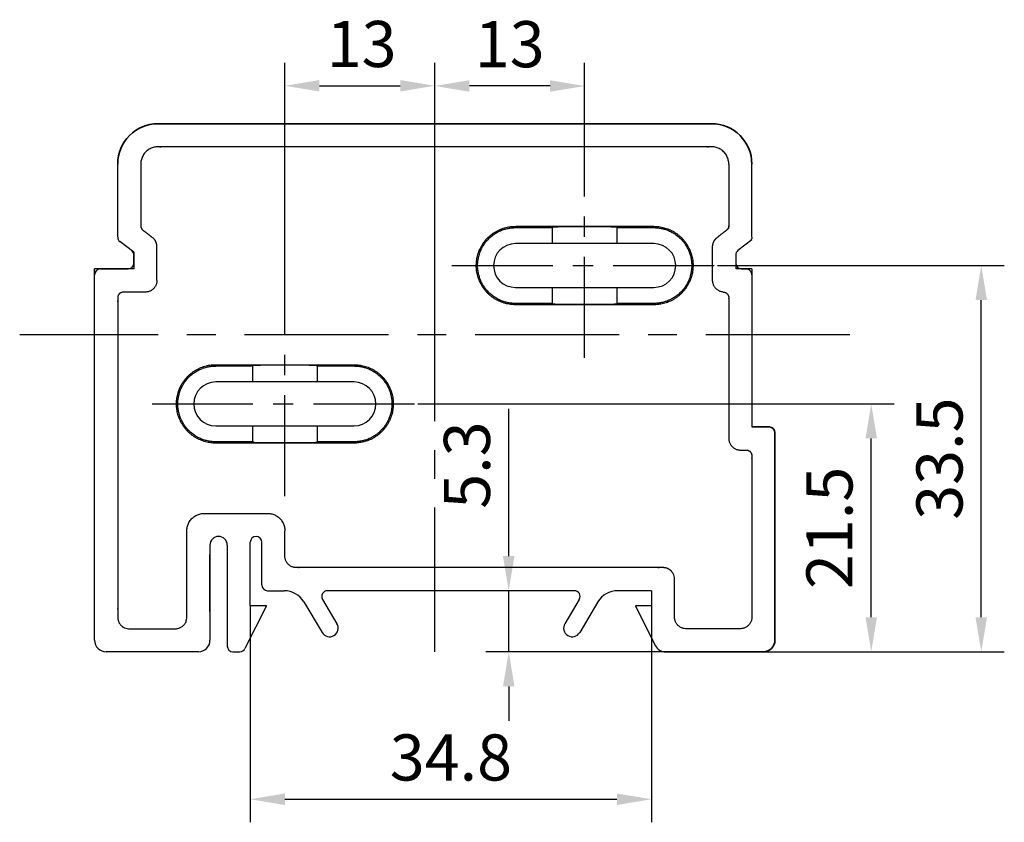
# Model space of a CAD drawing. Units: millimetres. Extents: x -4432 to 1417, y -2855 to 159.
# Drawn here: x 973 to 1058, y -392 to -323 of the extents above; entities that cross this region are included whole.
import ezdxf

# ---------------------------------------------------------------- set-up
doc = ezdxf.new("R2010")
doc.units = ezdxf.units.MM
doc.header["$MEASUREMENT"] = 0
doc.linetypes.add('CENTER', pattern=[2, 1.25, -0.25, 0.25, -0.25])
doc.layers.add('____', color=255, linetype='Continuous')
doc.layers.add('MAKE2D ______', color=7, linetype='Continuous')
doc.styles.get("Standard").update_dxf_attribs({"font": 'H2GTRM.TTF', "height": 4})
doc.dimstyles.new('ISO-25', dxfattribs={"dimtxt": 5.5, "dimasz": 5, "dimexe": 2, "dimexo": 0, "dimgap": 1, "dimtad": 1, "dimzin": 9, "dimdsep": 46, "dimtxsty": 'Standard', "dimcen": 0, "dimazin": 2, "dimtfac": 1, "dimtmove": 0, "dimatfit": 3, "dimfxl": 1.25, "dimarcsym": 0})

# ---------------------------------------------------------------- blocks, each defined once
blk = doc.blocks.new('*D194')
at = {"color": 0, "lineweight": -2, "transparency": 16777216}
for p, q in [((992.997, -373.373), (992.997, -392.162)), ((1027.797, -373.373), (1027.797, -392.162)), ((995.997, -390.162), (1024.797, -390.162))]:
    blk.add_line(p, q, dxfattribs=at)
at = {"color": 0, "transparency": 16777216}
for points in [[(995.997, -389.662), (995.997, -390.662), (992.997, -390.162)], [(1024.797, -389.662), (1024.797, -390.662), (1027.797, -390.162)]]:
    blk.add_solid(points, dxfattribs=at)
at = {"layer": 'Defpoints', "color": 0, "transparency": 16777216}
for p in [(992.997, -373.373), (1027.797, -373.373), (1027.797, -390.162)]:
    blk.add_point(p, dxfattribs=at)
at = {"color": 0, "transparency": 16777216, "insert": (1010.397, -387.056), "char_height": 4, "attachment_point": 5}
blk.add_mtext('34.8', dxfattribs=at)
blk = doc.blocks.new('*D184')
at = {"color": 0, "lineweight": -2, "transparency": 16777216}
for p, q in [((1015.412, -369.073), (1015.412, -356.29)), ((1021.103, -372.073), (1013.412, -372.073)), ((1015.412, -377.373), (1015.412, -372.073)), ((1029.015, -377.373), (1013.412, -377.373)), ((1015.412, -380.373), (1015.412, -383.373))]:
    blk.add_line(p, q, dxfattribs=at)
at = {"color": 0, "transparency": 16777216}
for points in [[(1014.912, -369.073), (1015.912, -369.073), (1015.412, -372.073)], [(1014.912, -380.373), (1015.912, -380.373), (1015.412, -377.373)]]:
    blk.add_solid(points, dxfattribs=at)
at = {"layer": 'Defpoints', "color": 0, "transparency": 16777216}
for p in [(1015.412, -372.073), (1021.103, -372.073), (1029.015, -377.373)]:
    blk.add_point(p, dxfattribs=at)
at = {"color": 0, "transparency": 16777216, "insert": (1012.306, -361.181), "char_height": 4, "attachment_point": 5, "rotation": 90}
blk.add_mtext('5.3', dxfattribs=at)
blk = doc.blocks.new('*D187')
at = {"color": 0, "lineweight": -2, "transparency": 16777216}
for p, q in [((1008.997, -335.873), (1008.997, -326.3)), ((1021.997, -335.873), (1021.997, -326.3)), ((1018.997, -328.3), (1011.997, -328.3))]:
    blk.add_line(p, q, dxfattribs=at)
at = {"color": 0, "transparency": 16777216}
for points in [[(1011.997, -327.8), (1011.997, -328.8), (1008.997, -328.3)], [(1018.997, -327.8), (1018.997, -328.8), (1021.997, -328.3)]]:
    blk.add_solid(points, dxfattribs=at)
at = {"layer": 'Defpoints', "color": 0, "transparency": 16777216}
for p in [(1008.997, -328.3), (1008.997, -335.873), (1021.997, -335.873)]:
    blk.add_point(p, dxfattribs=at)
at = {"color": 0, "transparency": 16777216, "insert": (1015.497, -325.194), "char_height": 4, "attachment_point": 5}
blk.add_mtext('13', dxfattribs=at)
blk = doc.blocks.new('*D188')
at = {"color": 0, "lineweight": -2, "transparency": 16777216}
for p, q in [((995.997, -347.873), (995.997, -326.282)), ((1008.997, -347.873), (1008.997, -326.282)), ((998.997, -328.282), (1005.997, -328.282))]:
    blk.add_line(p, q, dxfattribs=at)
at = {"color": 0, "transparency": 16777216}
for points in [[(998.997, -327.782), (998.997, -328.782), (995.997, -328.282)], [(1005.997, -327.782), (1005.997, -328.782), (1008.997, -328.282)]]:
    blk.add_solid(points, dxfattribs=at)
at = {"layer": 'Defpoints', "color": 0, "transparency": 16777216}
for p in [(1008.997, -328.282), (995.997, -347.873), (1008.997, -347.873)]:
    blk.add_point(p, dxfattribs=at)
at = {"color": 0, "transparency": 16777216, "insert": (1002.651, -325.176), "char_height": 4, "attachment_point": 5}
blk.add_mtext('13', dxfattribs=at)
blk = doc.blocks.new('*D208')
at = {"color": 0, "lineweight": -2, "transparency": 16777216}
for p, q in [((1007.517, -355.873), (1048.851, -355.873)), ((1046.851, -374.373), (1046.851, -358.873)), ((1037.497, -377.373), (1048.851, -377.373))]:
    blk.add_line(p, q, dxfattribs=at)
at = {"color": 0, "transparency": 16777216}
for points in [[(1046.351, -358.873), (1047.351, -358.873), (1046.851, -355.873)], [(1046.351, -374.373), (1047.351, -374.373), (1046.851, -377.373)]]:
    blk.add_solid(points, dxfattribs=at)
at = {"layer": 'Defpoints', "color": 0, "transparency": 16777216}
for p in [(1007.517, -355.873), (1046.851, -355.873), (1037.497, -377.373)]:
    blk.add_point(p, dxfattribs=at)
at = {"color": 0, "transparency": 16777216, "insert": (1043.745, -366.623), "char_height": 4, "attachment_point": 5, "rotation": 90}
blk.add_mtext('21.5', dxfattribs=at)
blk = doc.blocks.new('*D209')
at = {"color": 0, "lineweight": -2, "transparency": 16777216}
for p, q in [((1033.517, -343.873), (1058.393, -343.873)), ((1056.393, -374.373), (1056.393, -346.873)), ((1037.497, -377.373), (1058.393, -377.373))]:
    blk.add_line(p, q, dxfattribs=at)
at = {"color": 0, "transparency": 16777216}
for points in [[(1055.893, -346.873), (1056.893, -346.873), (1056.393, -343.873)], [(1055.893, -374.373), (1056.893, -374.373), (1056.393, -377.373)]]:
    blk.add_solid(points, dxfattribs=at)
at = {"layer": 'Defpoints', "color": 0, "transparency": 16777216}
for p in [(1033.517, -343.873), (1056.393, -343.873), (1037.497, -377.373)]:
    blk.add_point(p, dxfattribs=at)
at = {"color": 0, "transparency": 16777216, "insert": (1053.287, -360.623), "char_height": 4, "attachment_point": 5, "rotation": 90}
blk.add_mtext('33.5', dxfattribs=at)

msp = doc.modelspace()

# ---------------------------------------------------------------- linework, layer by layer
at = {"color": 1, "linetype": 'CENTER', "ltscale": 10}
for p, q in [((1008.9972, -377.3726), (1008.9972, -326.5726)), ((1044.9972, -349.8726), (972.9972, -349.8726))]:
    msp.add_line(p, q, dxfattribs=at)
at = {"color": 7, "lineweight": 35}
msp.add_line((1032.9972, -331.5726), (984.9972, -331.5726), dxfattribs=at)
for p, q in [((981.4972, -341.3726), (981.4972, -335.0726)), ((1036.4972, -341.3726), (1036.4972, -335.0726)), ((979.4972, -376.3726), (979.4972, -344.1716)), ((988.4973, -377.3726), (980.4972, -377.3726))]:
    msp.add_line(p, q)
at = {"color": 1, "linetype": 'CENTER', "ltscale": 7}
for p, q in [((1021.9972, -351.8726), (1021.9972, -335.8726)), ((1010.4772, -343.8726), (1033.5172, -343.8726)), ((995.9972, -363.8726), (995.9972, -347.8726)), ((984.4772, -355.8726), (1007.5172, -355.8726))]:
    msp.add_line(p, q, dxfattribs=at)
at = {"color": 7, "lineweight": 35, "ltscale": 0.0375}
msp.add_line((1037.9972, -357.8726), (1036.4972, -357.8726), dxfattribs=at)
at = {"color": 7, "lineweight": 35, "ltscale": 0.1325}
msp.add_line((1038.4972, -376.3726), (1038.4972, -358.3726), dxfattribs=at)
at = {"color": 6}
for p, q in [((992.9973, -373.3726), (992.9973, -367.8726)), ((993.9973, -371.5726), (993.9973, -367.8726)), ((990.9973, -368.1226), (990.9973, -376.8726)), ((994.4973, -372.0726), (995.9295, -372.0726)), ((1021.1034, -372.0726), (999.6913, -372.0726)), ((1027.7973, -372.0726), (1024.8651, -372.0726)), ((1027.7973, -372.0726), (1027.7973, -373.3726)), ((997.6487, -373.0506), (999.2271, -375.7058)), ((999.2615, -372.8281), (1000.5165, -374.9393)), ((1021.5332, -372.8281), (1020.2781, -374.9393)), ((1023.1459, -373.0506), (1021.5675, -375.7058)), ((994.3973, -373.3726), (992.5355, -377.0962)), ((1026.3973, -373.3726), (1028.1209, -376.8198)), ((991.4973, -377.3726), (992.0883, -377.3726))]:
    msp.add_line(p, q, dxfattribs=at)
at = {"color": 7, "lineweight": 35, "ltscale": 0.123165}
msp.add_line((989.4973, -368.946), (989.4973, -373.8726), dxfattribs=at)
msp.add_line((989.4973, -368.946), (989.4973, -373.8726), dxfattribs=at)
msp.add_line((989.4973, -368.946), (989.4973, -373.8726), dxfattribs=at)
at = {"color": 7, "lineweight": 35, "ltscale": 0.25}
msp.add_line((1029.0154, -377.3726), (1037.4972, -377.3726), dxfattribs=at)
at = {"lineweight": 35}
for centre, start, end in [((984.9972, -335.0726), 90, 180), ((1032.9972, -335.0726), 360, 90)]:
    msp.add_arc(centre, 3.5, start, end, dxfattribs=at)
at = {"color": 7, "lineweight": 35, "ltscale": 0.1325}
msp.add_arc((1037.9972, -358.3726), 0.5, 360, 90, dxfattribs=at)
at = {"color": 6}
for centre, radius, start, end in [((990.2473, -368.1226), 0.75, 360, 180), ((993.4973, -367.8726), 0.5, 360, 180), ((994.4973, -371.5726), 0.5, 180, 270), ((995.9295, -374.0726), 2, 30.729653, 90), ((999.6913, -372.5726), 0.5, 90, 210.729653), ((1021.1034, -372.5726), 0.5, 329.270347, 90), ((1024.8651, -374.0726), 2, 90, 149.270347), ((999.8718, -375.3226), 0.75, 210.729653, 30.729653), ((1020.9228, -375.3226), 0.75, 149.270347, 329.270347), ((991.4973, -376.8726), 0.5, 180, 270), ((992.0883, -376.8726), 0.5, 270, 333.434949), ((1029.0154, -376.3726), 1, 206.565051, 270)]:
    msp.add_arc(centre, radius, start, end, dxfattribs=at)
for centre, start, end in [((980.4972, -376.3726), 180, 270), ((988.4973, -376.3726), 270, 360)]:
    msp.add_arc(centre, 1, start, end)
at = {"color": 7, "lineweight": 35, "ltscale": 0.25}
msp.add_arc((1037.4972, -376.3726), 1, 270, 360, dxfattribs=at)
at = {"color": 6}
for points in [[(994.3973, -373.3726), (994.0644, -373.3726), (992.9973, -373.3726)], [(1027.7973, -373.3726), (1027.0973, -373.3726), (1026.3973, -373.3726)]]:
    msp.add_open_spline(points, degree=2, dxfattribs=at)
at = {"layer": '____'}
for p, q in [((982.8972, -342.7248), (981.6924, -341.798)), ((1027.9973, -341.9726), (1015.9973, -341.9726)), ((1036.4972, -341.6479), (1035.2923, -342.5748)), ((982.8972, -342.7248), (982.8972, -344.1716)), ((982.8972, -343.6716), (982.8972, -342.9701)), ((982.8972, -343.6716), (982.8972, -342.9701)), ((1035.0972, -342.9711), (1035.0972, -344.1716)), ((982.8972, -344.1716), (979.4972, -344.1716)), ((1036.4972, -344.1716), (1035.0972, -344.1716)), ((1015.9973, -345.7726), (1027.9973, -345.7726)), ((1001.9973, -353.9726), (989.9973, -353.9726)), ((989.9973, -357.7726), (1001.9973, -357.7726)), ((989.4973, -368.1226), (989.4973, -376.3726))]:
    msp.add_line(p, q, dxfattribs=at)
for centre, radius, start, end in [((981.9972, -341.4017), 0.5, 180, 232.431408), ((1015.9973, -343.8726), 1.9, 90.000022, 269.999923), ((1027.9973, -343.8726), 1.9, 270.000024, 89.999923), ((982.3972, -342.971), 0.5, 360, 52.431408), ((1035.5972, -342.9711), 0.5, 127.568592, 180), ((982.3972, -343.6716), 0.5, 270, 360), ((1035.5972, -343.6716), 0.5, 180, 270), ((979.9972, -344.6716), 0.5, 90, 180), ((989.9973, -355.8726), 1.9, 90.000022, 269.999923), ((1001.9973, -355.8726), 1.9, 270.000024, 89.999923)]:
    msp.add_arc(centre, radius, start, end, dxfattribs=at)
for points, weights, degree, knots in [([(1034.4972, -335.0726), (1034.4972, -333.5726), (1032.9972, -333.5726), (1008.9972, -333.5726), (984.9972, -333.5726), (983.4972, -333.5726), (983.4972, -335.0726), (983.4972, -337.7447), (983.4972, -340.4169)], [1, 0.707106781187, 1, 1, 1, 0.707106781187, 1, 1, 1], 2, [0, 0, 0, 2.3561945, 2.3561945, 50.3561945, 50.3561945, 52.712389, 52.712389, 58.0567417, 58.0567417, 58.0567417]), ([(1027.9974, -340.4726), (1023.9974, -340.4726), (1019.9974, -340.4726), (1015.9974, -340.4726), (1014.0057, -340.4726), (1012.5974, -341.8809), (1012.5974, -343.8726), (1012.5974, -345.8642), (1014.0057, -347.2726), (1015.9974, -347.2726), (1019.9974, -347.2726), (1023.9974, -347.2726), (1027.9974, -347.2726), (1029.9891, -347.2726), (1031.3974, -345.8642), (1031.3974, -343.8726), (1031.3974, -341.8809), (1029.9891, -340.4726), (1027.9974, -340.4726)], [1, 1, 1, 1, 0.804737960519, 0.804737960519, 1, 0.804737960519, 0.804737960519, 1, 1, 1, 1, 0.804738066156, 0.804738066156, 1, 0.804738066156, 0.804738066156, 1], 3, [0, 0, 0, 0, 12.000004, 12.000004, 12.000004, 17.3407063, 17.3407063, 17.3407063, 22.6814086, 22.6814086, 22.6814086, 34.6814139, 34.6814139, 34.6814139, 40.0221147, 40.0221147, 40.0221147, 45.3628155, 45.3628155, 45.3628155, 45.3628155]), ([(1019.2034, -347.1591), (1017.6004, -347.1591), (1015.9974, -347.1591), (1012.7109, -347.1591), (1012.7109, -343.8726), (1012.7109, -340.586), (1015.9974, -340.586), (1017.6004, -340.586), (1019.2034, -340.586)], [1, 1, 1, 0.707106940779, 1, 0.707106940779, 1, 1, 1], 2, [-13.8874401, -13.8874401, -13.8874401, -10.6814135, -10.6814135, -5.5189168, -5.5189168, -0.3564202, -0.3564202, 2.8496077, 2.8496077, 2.8496077]), ([(1024.7909, -340.586), (1024.769, -340.5641), (1024.7471, -340.5422), (1023.3724, -340.5068), (1021.9973, -340.5184), (1020.622, -340.5068), (1019.2472, -340.5422), (1019.2253, -340.5641), (1019.2034, -340.586)], [1, 1, 1, 0.999853909007, 1, 0.999853970391, 1, 1, 1], 2, [0, 0, 0, 0.0619326, 0.0619326, 2.8120451, 2.8120451, 5.5623636, 5.5623636, 5.6242933, 5.6242933, 5.6242933]), ([(1027.9974, -340.586), (1031.284, -340.586), (1031.284, -343.8726), (1031.284, -347.1591), (1027.9974, -347.1591), (1026.3941, -347.1591), (1024.7909, -347.1591)], [1, 0.707107099233, 1, 0.707107099233, 1, 1, 1], 2, [0, 0, 0, 5.1624952, 5.1624952, 10.3249903, 10.3249903, 13.5315271, 13.5315271, 13.5315271]), ([(1033.9972, -346.1716), (1033.0981, -346.0758), (1033.0972, -345.1716), (1033.0972, -343.702), (1033.0972, -342.2325)], [1, 0.743936759379, 1, 1, 1], 2, [0, 0, 0, 1.4734138, 1.4734138, 4.4125516, 4.4125516, 4.4125516]), ([(984.8972, -345.1716), (984.8972, -346.1716), (983.8972, -346.1716), (982.9472, -346.1716), (981.9972, -346.1716), (981.4972, -346.1716), (981.4972, -346.6716), (981.4972, -360.5221), (981.4972, -374.3726), (981.4972, -375.3726), (982.4972, -375.3726), (984.4973, -375.3726), (986.4974, -375.3726), (987.4974, -375.3726), (987.4974, -374.3726), (987.4974, -370.6226), (987.4974, -366.8726), (987.4974, -365.3726), (988.9974, -365.3726), (991.7474, -365.3726), (994.4974, -365.3726), (995.9974, -365.3726), (995.9974, -366.8726)], [1, 0.707106781187, 1, 1, 1, 0.707106781187, 1, 1, 1, 0.707106781187, 1, 1, 1, 0.707106781187, 1, 1, 1, 0.707106781187, 1, 1, 1, 0.707106781187, 1], 2, [0, 0, 0, 1.5707963, 1.5707963, 3.4707963, 3.4707963, 4.2561945, 4.2561945, 31.9571817, 31.9571817, 33.5279781, 33.5279781, 37.5281535, 37.5281535, 39.0989499, 39.0989499, 46.5989499, 46.5989499, 48.9551444, 48.9551444, 54.4551444, 54.4551444, 56.8113388, 56.8113388, 56.8113388]), ([(1033.9972, -346.1716), (1034.0467, -346.1716), (1034.0953, -346.1813), (1034.4972, -346.2617), (1034.4972, -346.6716), (1034.4972, -352.7721), (1034.4972, -358.8726), (1034.4972, -359.8726), (1035.4972, -359.8726), (1035.7472, -359.8726), (1035.9972, -359.8726), (1036.4972, -359.8726), (1036.4972, -360.3726), (1036.4972, -367.3726), (1036.4972, -374.3726), (1036.4972, -375.3726), (1035.4972, -375.3726), (1033.1473, -375.3726), (1030.7974, -375.3726), (1029.7974, -375.3726), (1029.7974, -374.3726), (1029.7974, -372.7226), (1029.7974, -371.0726), (1029.7974, -370.6584), (1029.5045, -370.3655), (1029.2116, -370.0726), (1028.7974, -370.0726), (1012.8974, -370.0726), (996.9974, -370.0726), (995.9974, -370.0726), (995.9974, -369.0726)], [1, 0.995133326668, 1, 0.773342141337, 1, 1, 1, 0.707106781186, 1, 1, 1, 0.707106781186, 1, 1, 1, 0.707106781187, 1, 1, 1, 0.707106781187, 1, 1, 1, 0.923879525791, 1, 0.923879525791, 1, 1, 1, 0.707106781187, 1], 2, [0, 0, 0, 0.0986978, 0.0986978, 0.7853982, 0.7853982, 12.9863824, 12.9863824, 14.5571787, 14.5571787, 15.0571787, 15.0571787, 15.8425768, 15.8425768, 29.8425799, 29.8425799, 31.4133762, 31.4133762, 36.1132007, 36.1132007, 37.6839971, 37.6839971, 40.9839971, 40.9839971, 41.7693952, 41.7693952, 42.5547934, 42.5547934, 74.3547934, 74.3547934, 75.9255897, 75.9255897, 75.9255897]), ([(1019.2034, -347.1591), (1019.2253, -347.181), (1019.2472, -347.203), (1020.622, -347.2384), (1021.9973, -347.2268), (1023.3724, -347.2384), (1024.7471, -347.203), (1024.769, -347.181), (1024.7909, -347.1591)], [1, 1, 1, 0.999853970407, 1, 0.99985390903, 1, 1, 1], 2, [0, 0, 0, 0.0619297, 0.0619297, 2.8122482, 2.8122482, 5.5623607, 5.5623607, 5.6242962, 5.6242962, 5.6242962]), ([(1001.9974, -352.4726), (997.9974, -352.4726), (993.9974, -352.4726), (989.9974, -352.4726), (988.0057, -352.4726), (986.5974, -353.8809), (986.5974, -355.8726), (986.5974, -357.8642), (988.0057, -359.2726), (989.9974, -359.2726), (993.9974, -359.2726), (997.9974, -359.2726), (1001.9974, -359.2726), (1003.9891, -359.2726), (1005.3974, -357.8642), (1005.3974, -355.8726), (1005.3974, -353.8809), (1003.9891, -352.4726), (1001.9974, -352.4726)], [1, 1, 1, 1, 0.804737960519, 0.804737960519, 1, 0.804737960519, 0.804737960519, 1, 1, 1, 1, 0.804738066156, 0.804738066156, 1, 0.804738066156, 0.804738066156, 1], 3, [0, 0, 0, 0, 12.000004, 12.000004, 12.000004, 17.3407063, 17.3407063, 17.3407063, 22.6814086, 22.6814086, 22.6814086, 34.6814139, 34.6814139, 34.6814139, 40.0221147, 40.0221147, 40.0221147, 45.3628155, 45.3628155, 45.3628155, 45.3628155]), ([(993.2034, -359.1591), (991.6004, -359.1591), (989.9974, -359.1591), (986.7109, -359.1591), (986.7109, -355.8726), (986.7109, -352.586), (989.9974, -352.586), (991.6004, -352.586), (993.2034, -352.586)], [1, 1, 1, 0.707106940779, 1, 0.707106940779, 1, 1, 1], 2, [-13.8874401, -13.8874401, -13.8874401, -10.6814135, -10.6814135, -5.5189168, -5.5189168, -0.3564202, -0.3564202, 2.8496077, 2.8496077, 2.8496077]), ([(998.7909, -352.586), (998.769, -352.5641), (998.7471, -352.5422), (997.3724, -352.5068), (995.9973, -352.5184), (994.622, -352.5068), (993.2472, -352.5422), (993.2253, -352.5641), (993.2034, -352.586)], [1, 1, 1, 0.999853909007, 1, 0.999853970391, 1, 1, 1], 2, [0, 0, 0, 0.0619316, 0.0619316, 2.8120442, 2.8120442, 5.5623627, 5.5623627, 5.6242924, 5.6242924, 5.6242924]), ([(1001.9974, -352.586), (1005.284, -352.586), (1005.284, -355.8726), (1005.284, -359.1591), (1001.9974, -359.1591), (1000.3941, -359.1591), (998.7909, -359.1591)], [1, 0.707107099233, 1, 0.707107099233, 1, 1, 1], 2, [0, 0, 0, 5.1624952, 5.1624952, 10.3249903, 10.3249903, 13.5315271, 13.5315271, 13.5315271]), ([(993.2034, -359.1591), (993.218, -359.1737), (993.2326, -359.1884), (993.2472, -359.203), (994.1637, -359.2266), (995.0805, -359.2345), (995.9973, -359.2268), (996.914, -359.2345), (997.8307, -359.2266), (998.7471, -359.203), (998.7617, -359.1883), (998.7763, -359.1737), (998.7909, -359.1591)], [1, 1, 1, 1, 0.999902646938, 0.999902646938, 1, 0.99990260602, 0.99990260602, 1, 1, 1, 1], 3, [0, 0, 0, 0, 0.0619316, 0.0619316, 0.0619316, 2.8122501, 2.8122501, 2.8122501, 5.5623627, 5.5623627, 5.5623627, 10.5864767, 10.5864767, 10.5864767, 10.5864767])]:
    msp.add_rational_spline(points, weights, degree=degree, knots=knots, dxfattribs=at)
for points in [[(1034.4972, -335.0726), (1034.4972, -337.7447), (1034.4972, -340.4169)], [(1019.2034, -341.9726), (1019.2034, -341.2793), (1019.2034, -340.586)], [(1024.7909, -340.586), (1024.7909, -341.2793), (1024.7909, -341.9726)], [(1024.7909, -340.586), (1026.3941, -340.586), (1027.9974, -340.586)], [(1027.9974, -340.4726), (1027.9974, -340.5293), (1027.9974, -340.586)], [(1034.4972, -340.6631), (1034.4972, -340.54), (1034.4972, -340.4169)], [(983.6924, -340.8132), (984.0997, -341.1265), (984.5069, -341.4398)], [(1034.3021, -340.8132), (1033.8948, -341.1265), (1033.4875, -341.4398)], [(984.8972, -345.1716), (984.8972, -343.702), (984.8972, -342.2325)], [(979.9972, -344.1716), (981.1972, -344.1716), (982.3972, -344.1716)], [(1035.5972, -344.1716), (1035.7972, -344.1716), (1035.9972, -344.1716)], [(1019.2034, -347.1591), (1019.2034, -346.4658), (1019.2034, -345.7726)], [(1024.7909, -345.7726), (1024.7909, -346.4658), (1024.7909, -347.1591)], [(993.2034, -353.9726), (993.2034, -353.2793), (993.2034, -352.586)], [(998.7909, -352.586), (998.7909, -353.2793), (998.7909, -353.9726)], [(998.7909, -352.586), (1000.3941, -352.586), (1001.9974, -352.586)], [(1001.9974, -352.4726), (1001.9974, -352.5293), (1001.9974, -352.586)], [(993.2034, -359.1591), (993.2034, -358.4658), (993.2034, -357.7726)], [(998.7909, -357.7726), (998.7909, -358.4658), (998.7909, -359.1591)], [(995.9974, -369.0726), (995.9974, -367.9726), (995.9974, -366.8726)]]:
    msp.add_open_spline(points, degree=2, dxfattribs=at)
for points, weights in [([(983.4972, -340.4169), (983.4972, -340.6631), (983.6924, -340.8132)], [1, 0.897137325288, 1]), ([(1034.4972, -340.4169), (1034.4972, -340.6631), (1034.3021, -340.8132)], [1, 0.897137325288, 1]), ([(984.8972, -342.2325), (984.8972, -341.74), (984.5069, -341.4398)], [1, 0.897137325288, 1]), ([(1033.0972, -342.2325), (1033.0972, -341.74), (1033.4875, -341.4398)], [1, 0.897137325288, 1]), ([(1036.4972, -341.4017), (1036.4972, -341.6479), (1036.3021, -341.798)], [1, 0.897137325288, 1]), ([(1036.4972, -344.6716), (1036.4972, -344.1716), (1035.9972, -344.1716)], [1, 0.707112399438, 1])]:
    msp.add_rational_spline(points, weights, degree=2, dxfattribs=at)
at = {"layer": 'MAKE2D ______'}
msp.add_open_spline([(1036.4972, -344.1716), (1036.4972, -351.2721), (1036.4972, -357.8726)], degree=2, dxfattribs=at)

# ---------------------------------------------------------------- dimensions: what is measured, and where the dimension line sits
dim = msp.add_linear_dim(base=(1008.9972, -328.2815), p1=(995.9972, -347.8726), p2=(1008.9972, -347.8726), angle=180, dimstyle='ISO-25', override={"dimtxt": 4, "dimasz": 3, "dimarcsym": 1})
dim.commit()
dim.dimension.update_dxf_attribs({"geometry": '*D188', "text_midpoint": (1002.6514, -328.2815), "dimtype": 160})
for base, p1, p2, angle, picture, middle in [((1008.9972, -328.2996), (1021.9972, -335.8726), (1008.9972, -335.8726), 180, '*D187', (1015.4972, -325.1937)), ((1056.3934, -343.8726), (1037.4972, -377.3726), (1033.5172, -343.8726), 90, '*D209', (1053.2874, -360.6226)), ((1046.8508, -355.8726), (1037.4972, -377.3726), (1007.5172, -355.8726), 90, '*D208', (1043.7449, -366.6226)), ((1015.4121, -372.0726), (1029.0154, -377.3726), (1021.1034, -372.0726), 90, '*D184', (1012.3061, -361.1813))]:
    dim = msp.add_linear_dim(base=base, p1=p1, p2=p2, angle=angle, dimstyle='ISO-25', override={"dimtxt": 4, "dimasz": 3, "dimarcsym": 1})
    dim.commit()
    dim.dimension.update_dxf_attribs({"geometry": picture, "text_midpoint": middle})
dim = msp.add_linear_dim(base=(1027.7973, -390.1618), p1=(992.9973, -373.3726), p2=(1027.7973, -373.3726), dimstyle='ISO-25', override={"dimtxt": 4, "dimasz": 3, "dimarcsym": 1})
dim.commit()
dim.dimension.update_dxf_attribs({"geometry": '*D194', "text_midpoint": (1010.3973, -387.0559)})

doc.saveas('drawing.dxf')
